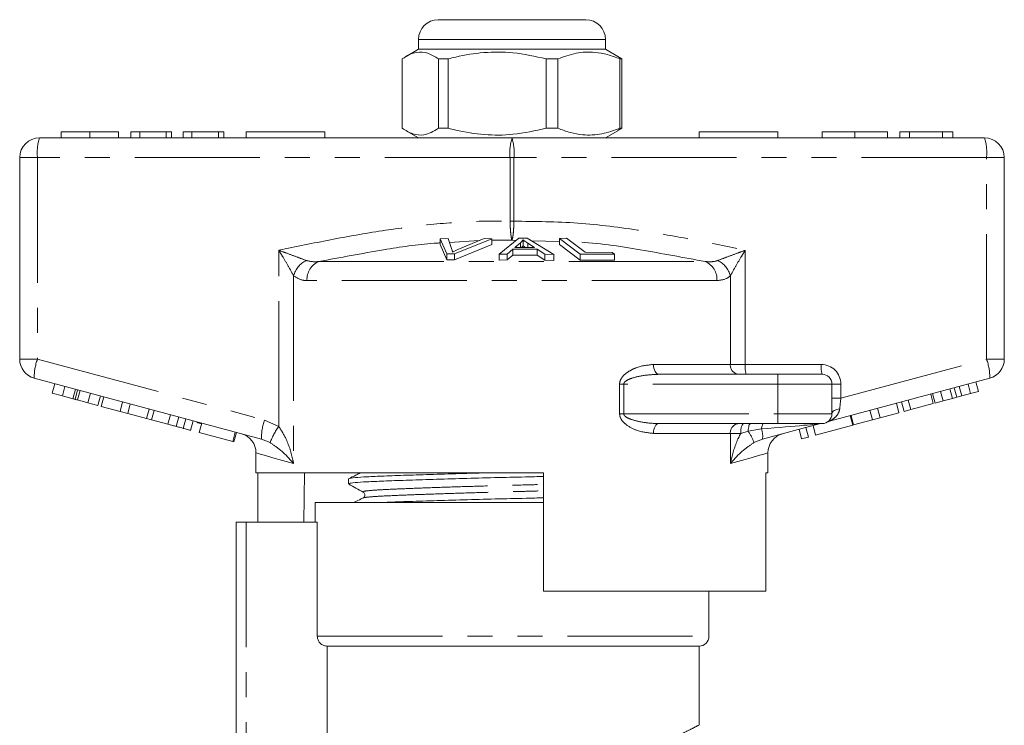
# Model space of a CAD drawing. Units: millimetres. Extents: x 159 to 234, y 80 to 273.
# Drawn here: x 167 to 217, y 237 to 273 of the extents above; entities that cross this region are included whole.
import ezdxf

# ---------------------------------------------------------------- set-up
doc = ezdxf.new("R2010")
doc.units = ezdxf.units.MM
doc.linetypes.add('PHANTOM', pattern=[12.7, 6.35, -1.27, 1.27, -1.27, 1.27, -1.27])

msp = doc.modelspace()

# ---------------------------------------------------------------- linework, layer by layer
at = {"color": 7, "linetype": 'Continuous', "lineweight": 15}
for p, q in [((188.64, 272.998), (191.827, 272.998)), ((191.827, 272.998), (196.14, 272.998)), ((187.64, 271.998), (187.64, 271.498)), ((197.14, 271.498), (197.14, 271.998)), ((186.815, 271.007), (186.815, 267.489)), ((187.64, 271.498), (187.017, 271.138)), ((197.14, 271.498), (187.64, 271.498)), ((189.146, 271.007), (188.652, 271.007)), ((188.652, 267.489), (188.652, 271.007)), ((189.146, 267.489), (189.146, 271.007)), ((194.721, 271.007), (194.132, 271.007)), ((194.132, 271.007), (194.132, 267.489)), ((194.721, 267.489), (194.721, 271.007)), ((197.764, 271.138), (197.14, 271.498)), ((197.759, 271.129), (197.965, 271.007)), ((197.965, 271.007), (197.87, 271.007)), ((197.87, 271.007), (197.87, 267.489)), ((197.965, 271.007), (197.965, 267.489)), ((169.495, 267.298), (169.495, 266.998)), ((170.954, 267.298), (170.954, 266.998)), ((172.412, 267.298), (172.412, 266.998)), ((173.04, 267.298), (173.04, 266.998)), ((173.489, 267.298), (173.04, 267.298)), ((173.489, 267.298), (173.489, 266.998)), ((174.835, 267.298), (173.489, 267.298)), ((174.835, 267.298), (174.835, 266.998)), ((175.104, 267.298), (174.835, 267.298)), ((175.104, 267.298), (175.104, 266.998)), ((175.688, 267.298), (175.688, 266.998)), ((176.136, 267.298), (175.688, 267.298)), ((176.136, 267.298), (176.136, 266.998)), ((177.482, 267.298), (176.136, 267.298)), ((177.482, 267.298), (177.482, 266.998)), ((177.752, 267.298), (177.482, 267.298)), ((177.752, 267.298), (177.752, 266.998)), ((178.89, 267.298), (182.89, 267.298)), ((178.89, 267.298), (178.89, 266.998)), ((182.89, 267.298), (182.89, 266.998)), ((187.011, 267.361), (187.64, 266.998)), ((189.146, 267.489), (188.652, 267.489)), ((194.721, 267.489), (194.132, 267.489)), ((197.14, 266.998), (197.77, 267.361)), ((197.965, 267.489), (197.759, 267.38)), ((197.965, 267.489), (197.87, 267.489)), ((201.89, 267.298), (201.89, 266.998)), ((201.89, 267.298), (205.89, 267.298)), ((205.89, 267.298), (205.89, 266.998)), ((208.139, 267.298), (208.139, 266.998)), ((209.8, 267.298), (209.8, 266.998)), ((211.46, 267.298), (211.46, 266.998)), ((212.088, 267.298), (212.088, 266.998)), ((212.582, 267.298), (212.088, 267.298)), ((212.582, 267.298), (212.582, 266.998)), ((214.259, 267.298), (212.582, 267.298)), ((214.259, 267.298), (214.259, 266.998)), ((214.78, 267.298), (214.259, 267.298)), ((214.78, 267.298), (214.78, 266.998)), ((168.39, 266.998), (192.39, 266.998)), ((192.39, 266.998), (216.39, 266.998)), ((167.39, 255.765), (167.39, 265.998)), ((217.39, 265.998), (217.39, 255.765)), ((188.745, 261.88), (189.156, 261.895)), ((189.087, 261.113), (188.745, 261.88)), ((188.745, 261.88), (188.745, 261.58)), ((188.745, 261.58), (189.087, 260.813)), ((189.156, 261.895), (189.342, 261.331)), ((191.365, 261.881), (189.476, 261.113)), ((189.476, 260.813), (191.365, 261.581)), ((189.647, 261.331), (190.978, 261.895)), ((190.978, 261.895), (191.365, 261.881)), ((191.365, 261.881), (191.365, 261.581)), ((191.731, 261.092), (192.732, 261.906)), ((192.817, 261.67), (192.531, 261.435)), ((192.732, 261.906), (193.156, 261.905)), ((192.817, 261.67), (192.817, 261.434)), ((192.95, 261.822), (192.95, 261.522)), ((193.156, 261.905), (194.513, 261.081)), ((193.539, 261.431), (193.19, 261.656)), ((193.19, 261.656), (193.19, 261.432)), ((194.795, 261.894), (195.164, 261.901)), ((195.857, 261.099), (194.795, 261.894)), ((194.795, 261.894), (194.795, 261.594)), ((194.795, 261.594), (195.857, 260.799)), ((195.164, 261.901), (196.1, 261.199)), ((189.476, 261.113), (189.087, 261.113)), ((189.087, 261.113), (189.087, 260.813)), ((189.476, 261.113), (189.476, 260.813)), ((192.148, 261.101), (191.731, 261.092)), ((191.731, 261.092), (191.731, 260.792)), ((192.433, 261.348), (192.148, 261.101)), ((192.148, 261.101), (192.148, 260.801)), ((192.148, 260.801), (192.433, 261.048)), ((193.676, 261.343), (192.433, 261.348)), ((192.433, 261.348), (192.433, 261.048)), ((192.433, 261.048), (193.676, 261.043)), ((192.531, 261.435), (193.539, 261.431)), ((194.066, 261.095), (193.676, 261.343)), ((193.676, 261.343), (193.676, 261.043)), ((193.676, 261.043), (194.066, 260.795)), ((194.513, 261.081), (194.066, 261.095)), ((194.066, 261.095), (194.066, 260.795)), ((194.513, 261.081), (194.513, 260.781)), ((195.857, 261.099), (195.857, 260.799)), ((197.595, 261.096), (195.857, 261.099)), ((196.1, 261.199), (197.47, 261.189)), ((197.47, 261.189), (197.595, 261.096)), ((197.595, 261.096), (197.595, 260.796)), ((189.087, 260.813), (189.476, 260.813)), ((191.731, 260.792), (192.148, 260.801)), ((194.066, 260.795), (194.513, 260.781)), ((195.857, 260.799), (197.595, 260.796)), ((179.669, 251.708), (168.132, 254.799)), ((169.044, 254.037), (169.173, 254.52)), ((199.853, 254.998), (205.89, 254.998)), ((205.89, 254.998), (208.14, 254.998)), ((216.649, 254.799), (208.519, 252.621)), ((215.677, 254.021), (215.548, 254.504)), ((216.08, 254.129), (215.95, 254.612)), ((169.044, 254.037), (169.556, 253.9)), ((169.556, 253.9), (169.686, 254.383)), ((170.096, 253.755), (170.225, 254.238)), ((170.205, 253.726), (170.334, 254.209)), ((170.323, 253.694), (170.453, 254.177)), ((170.858, 253.551), (170.987, 254.034)), ((208.64, 254.498), (208.64, 252.998)), ((213.882, 253.54), (213.752, 254.023)), ((214.285, 253.648), (214.155, 254.131)), ((214.753, 253.773), (214.624, 254.256)), ((214.981, 253.835), (214.852, 254.318)), ((215.227, 253.901), (215.098, 254.383)), ((215.227, 253.901), (215.677, 254.021)), ((215.677, 254.021), (216.08, 254.129)), ((169.556, 253.9), (170.096, 253.755)), ((170.323, 253.694), (170.858, 253.551)), ((170.858, 253.551), (171.366, 253.415)), ((171.366, 253.415), (171.495, 253.898)), ((171.531, 253.371), (171.66, 253.854)), ((172.49, 253.114), (172.619, 253.597)), ((212.042, 253.047), (211.912, 253.53)), ((212.299, 253.116), (212.17, 253.599)), ((212.64, 253.207), (212.511, 253.69)), ((212.64, 253.207), (213.786, 253.514)), ((213.786, 253.514), (213.656, 253.997)), ((213.882, 253.54), (214.285, 253.648)), ((214.285, 253.648), (214.753, 253.773)), ((171.531, 253.371), (172.49, 253.114)), ((172.49, 253.114), (172.874, 253.011)), ((172.874, 253.011), (173.003, 253.494)), ((172.874, 253.011), (173.832, 252.754)), ((173.832, 252.754), (173.962, 253.237)), ((174.09, 252.685), (174.22, 253.168)), ((210.699, 252.687), (210.569, 253.17)), ((211.083, 252.79), (210.953, 253.273)), ((211.083, 252.79), (212.042, 253.047)), ((212.299, 253.116), (212.64, 253.207)), ((173.832, 252.754), (174.09, 252.685)), ((174.09, 252.685), (174.916, 252.464)), ((174.916, 252.464), (175.045, 252.947)), ((175.343, 252.349), (175.472, 252.832)), ((175.694, 252.255), (175.823, 252.738)), ((176.072, 252.154), (176.201, 252.637)), ((176.505, 252.038), (176.634, 252.521)), ((208.526, 252.624), (208.397, 252.569)), ((209.699, 252.419), (209.57, 252.902)), ((209.74, 252.43), (209.611, 252.913)), ((209.74, 252.43), (210.699, 252.687)), ((210.699, 252.687), (211.083, 252.79)), ((176.505, 252.038), (178.208, 251.582)), ((178.208, 251.582), (178.337, 252.065)), ((178.27, 251.565), (178.399, 252.048)), ((205.89, 252.498), (199.853, 252.498)), ((207.997, 252.481), (205.111, 251.708)), ((208.14, 252.498), (205.89, 252.498)), ((207.098, 251.722), (206.969, 252.205)), ((207.439, 251.814), (207.309, 252.297)), ((207.81, 251.913), (207.681, 252.396)), ((207.81, 251.913), (209.699, 252.419)), ((178.208, 251.582), (178.27, 251.565)), ((207.098, 251.722), (207.439, 251.814)), ((179.39, 251.015), (179.39, 249.998)), ((205.39, 249.998), (205.39, 251.015)), ((193.99, 249.998), (179.39, 249.998)), ((179.489, 249.998), (179.489, 247.498)), ((181.819, 247.498), (181.861, 249.998)), ((184.09, 249.692), (184.09, 249.439)), ((193.99, 243.998), (193.99, 249.998)), ((205.39, 249.998), (205.272, 249.998)), ((205.272, 249.998), (205.272, 243.998)), ((182.39, 248.498), (182.39, 247.498)), ((193.99, 248.498), (182.39, 248.498)), ((178.39, 233.167), (178.39, 247.498)), ((178.89, 247.498), (178.39, 247.498)), ((182.504, 247.498), (178.89, 247.498)), ((182.504, 241.698), (182.504, 247.498)), ((193.99, 243.998), (205.272, 243.998)), ((202.39, 241.698), (202.39, 243.998)), ((201.89, 241.198), (183.01, 241.198)), ((183.01, 236.132), (183.01, 241.198)), ((201.89, 237.182), (201.89, 241.198))]:
    msp.add_line(p, q, dxfattribs=at)
at = {"color": 8, "linetype": 'PHANTOM', "lineweight": 0}
for p, q in [((191.676, 271.998), (187.64, 271.998)), ((197.14, 271.998), (191.676, 271.998)), ((167.39, 265.998), (168.291, 265.998)), ((168.291, 265.998), (168.291, 255.765)), ((192.291, 265.998), (168.291, 265.998)), ((192.291, 262.77), (192.291, 265.998)), ((192.291, 265.998), (192.49, 265.998)), ((192.49, 265.998), (192.49, 262.77)), ((216.49, 265.998), (192.49, 265.998)), ((216.49, 255.765), (216.49, 265.998)), ((217.39, 265.998), (216.49, 265.998)), ((192.291, 262.77), (192.49, 262.77)), ((190.726, 261.788), (189.221, 261.697)), ((192.39, 261.799), (191.365, 261.803)), ((192.594, 261.794), (192.39, 261.799)), ((194.795, 261.733), (193.374, 261.772)), ((180.549, 252.356), (180.549, 261.291)), ((204.232, 261.291), (204.232, 255.498)), ((182.576, 260.723), (202.205, 260.723)), ((181.302, 259.996), (181.302, 250.463)), ((202.799, 259.757), (181.982, 259.757)), ((203.478, 255.498), (203.478, 259.996)), ((167.39, 255.765), (168.291, 255.765)), ((168.291, 255.765), (179.829, 252.674)), ((209.091, 253.783), (216.49, 255.765)), ((217.39, 255.765), (216.49, 255.765)), ((199.576, 255.498), (203.478, 255.498)), ((203.478, 255.498), (204.232, 255.498)), ((204.232, 255.498), (208.091, 255.498)), ((205.89, 254.998), (205.89, 254.498)), ((197.854, 252.998), (197.854, 254.498)), ((197.854, 254.498), (198.064, 254.498)), ((198.064, 254.498), (198.064, 252.998)), ((205.89, 254.498), (198.064, 254.498)), ((205.89, 254.498), (205.89, 252.998)), ((208.64, 254.498), (205.89, 254.498)), ((209.091, 254.498), (208.64, 254.498)), ((209.091, 254.498), (209.091, 253.783)), ((209.091, 253.783), (208.64, 253.783)), ((179.829, 252.674), (180.549, 252.356)), ((197.854, 252.998), (198.064, 252.998)), ((198.064, 252.998), (205.89, 252.998)), ((205.89, 252.998), (205.89, 252.498)), ((205.89, 252.998), (208.64, 252.998)), ((204.379, 252.117), (204.003, 251.998)), ((205.06, 252.223), (204.379, 252.117)), ((180.104, 251.529), (179.669, 251.708)), ((203.478, 251.998), (199.576, 251.998)), ((203.478, 250.463), (203.478, 251.998)), ((204.003, 251.998), (203.478, 251.998)), ((205.111, 251.708), (204.677, 251.529)), ((178.89, 247.498), (178.89, 233.629)), ((182.504, 241.698), (202.39, 241.698))]:
    msp.add_line(p, q, dxfattribs=at)
at = {"color": 8, "linetype": 'PHANTOM', "lineweight": 0, "flags": 128}
for points in [[(199.576, 255.498), (199.582, 255.4), (199.597, 255.306), (199.623, 255.22), (199.657, 255.144), (199.699, 255.082), (199.747, 255.036), (199.799, 255.007), (199.853, 254.998)], [(209.032, 253.244), (208.952, 253.231), (208.876, 253.212), (208.809, 253.186), (208.751, 253.156), (208.703, 253.12), (208.669, 253.081), (208.648, 253.04), (208.64, 252.998)], [(199.576, 251.998), (199.582, 252.095), (199.597, 252.189), (199.623, 252.276), (199.657, 252.351), (199.699, 252.414), (199.747, 252.46), (199.799, 252.488), (199.853, 252.498)], [(204.003, 251.998), (204.006, 252.095), (204.015, 252.189), (204.03, 252.276), (204.051, 252.351), (204.076, 252.414), (204.104, 252.46), (204.135, 252.488), (204.167, 252.498)], [(204.379, 252.117), (204.386, 252.196), (204.396, 252.269), (204.409, 252.335), (204.424, 252.391), (204.442, 252.437), (204.461, 252.47), (204.482, 252.491), (204.503, 252.498)], [(205.06, 252.223), (205.068, 252.282), (205.078, 252.336), (205.09, 252.384), (205.103, 252.424), (205.117, 252.456), (205.132, 252.479), (205.148, 252.493), (205.164, 252.498)], [(181.302, 250.463), (180.728, 250.629), (180.252, 250.766), (179.877, 250.875), (179.608, 250.952), (179.445, 250.999), (179.39, 251.015)], [(205.39, 251.015), (205.336, 250.999), (205.173, 250.952), (204.903, 250.875), (204.529, 250.766), (204.052, 250.629), (203.478, 250.463)]]:
    msp.add_lwpolyline(points, dxfattribs=at)
at = {"color": 7, "linetype": 'Continuous', "lineweight": 15}
for centre, radius, start, end in [((188.64, 271.998), 1, 90, 180), ((196.14, 271.998), 1, 0, 90), ((168.39, 265.998), 1, 90, 180), ((216.39, 265.998), 1, 0, 90), ((168.39, 255.765), 1, 180, 255), ((216.39, 255.765), 1, 285, 0), ((208.14, 254.498), 0.5, 0, 90), ((176.64, 252.998), 0.5, 239.0657, 268.6222), ((208.14, 252.998), 0.5, 270, 0), ((208.126, 251.998), 0.5, 90, 105), ((178.39, 251.015), 1, 359.6618, 75), ((206.39, 251.015), 1, 105, 180.2339), ((201.89, 241.698), 0.5, 270, 0)]:
    msp.add_arc(centre, radius, start, end, dxfattribs=at)
at = {"color": 8, "linetype": 'PHANTOM', "lineweight": 0}
for centre, radius, start, end in [((170.883, 266.245), 2.603, 163.2002, 185.4558), ((194.883, 266.245), 2.603, 163.2001, 185.4559), ((189.898, 266.245), 2.603, 354.5441, 16.7999), ((213.898, 266.245), 2.603, 354.5442, 16.7998), ((182.514, 259.659), 1.258, 117.3077, 164.4755), ((182.968, 259.816), 0.988, 113.4237, 183.4474), ((201.812, 259.816), 0.988, 356.5526, 66.5763), ((202.267, 259.659), 1.258, 15.5245, 62.6923), ((170.73, 254.866), 2.599, 159.7673, 181.48), ((214.051, 254.866), 2.599, 358.52, 20.2327), ((203.945, 255.464), 0.468, 175.8228, 265.1005), ((205.528, 255.374), 1.302, 174.544, 196.8), ((209.387, 255.374), 1.302, 174.5438, 196.8002), ((208.091, 254.498), 1, 0, 90), ((182.267, 251.775), 2.599, 159.7669, 181.4803), ((183.68, 250.137), 3.838, 144.6809, 158.735), ((203.945, 252.032), 0.468, 94.8995, 184.1772), ((202.254, 250.672), 2.57, 19.467, 34.2045), ((204.029, 251.86), 1.093, 351.9863, 19.4108)]:
    msp.add_arc(centre, radius, start, end, dxfattribs=at)
for centre, major_axis, ratio, start_param, end_param in [((209.14, 253.823), (0.13, 1.07), 0.041299, 1.613135, 2.147281), ((202.331, 251.998), (5.666, 0.483), 0.001484, 5.214837, 6.274879)]:
    msp.add_ellipse(centre, major_axis=major_axis, ratio=ratio, start_param=start_param, end_param=end_param, dxfattribs=at)
at = {"color": 7, "linetype": 'Continuous', "lineweight": 15}
for points, knots in [([(188.652, 271.007), (188.474, 271.118), (188.113, 271.342), (187.616, 271.377), (187.181, 271.245), (186.938, 271.087), (186.815, 271.007)], [0, 0, 0, 0, 0.2947, 0.596246, 0.797057, 1, 1, 1, 1]), ([(189.146, 271.007), (189.274, 271.04), (189.87, 271.19), (190.966, 271.366), (192.525, 271.366), (193.57, 271.133), (194.132, 271.007)], [0, 0, 0, 0, 0.07896, 0.365173, 0.658395, 1, 1, 1, 1]), ([(194.721, 271.007), (195.026, 271.118), (195.645, 271.342), (196.497, 271.377), (197.243, 271.245), (197.661, 271.087), (197.87, 271.007)], [0, 0, 0, 0, 0.2947, 0.596246, 0.797057, 1, 1, 1, 1]), ([(170.954, 267.298), (170.795, 267.298), (170.478, 267.298), (170.061, 267.298), (169.736, 267.298), (169.535, 267.298), (169.509, 267.298), (169.495, 267.298)], [0, 0, 0, 0, 0.186472, 0.372918, 0.559527, 0.779693, 1, 1, 1, 1]), ([(172.412, 267.298), (172.395, 267.298), (172.36, 267.298), (172.04, 267.298), (171.523, 267.298), (171.143, 267.298), (170.954, 267.298)], [0, 0, 0, 0, 0.280778, 0.560396, 0.780166, 1, 1, 1, 1]), ([(186.815, 267.489), (186.994, 267.378), (187.354, 267.154), (187.851, 267.119), (188.286, 267.251), (188.53, 267.409), (188.652, 267.489)], [0, 0, 0, 0, 0.2947, 0.596246, 0.797057, 1, 1, 1, 1]), ([(194.132, 267.489), (193.57, 267.363), (192.537, 267.132), (190.979, 267.129), (189.882, 267.302), (189.274, 267.456), (189.146, 267.489)], [0, 0, 0, 0, 0.341603, 0.627469, 0.921041, 1, 1, 1, 1]), ([(197.87, 267.489), (197.565, 267.378), (196.946, 267.154), (196.094, 267.119), (195.348, 267.251), (194.931, 267.409), (194.721, 267.489)], [0, 0, 0, 0, 0.2947, 0.596246, 0.797057, 1, 1, 1, 1]), ([(209.8, 267.298), (209.547, 267.298), (209.041, 267.298), (208.482, 267.298), (208.191, 267.298), (208.157, 267.298), (208.139, 267.298)], [0, 0, 0, 0, 0.2796, 0.558765, 0.77931, 1, 1, 1, 1]), ([(211.46, 267.298), (211.45, 267.298), (211.43, 267.298), (211.247, 267.298), (210.913, 267.298), (210.402, 267.298), (210.001, 267.298), (209.8, 267.298)], [0, 0, 0, 0, 0.187072, 0.373967, 0.56054, 0.780155, 1, 1, 1, 1]), ([(192.95, 261.822), (192.933, 261.797), (192.908, 261.758), (192.86, 261.708), (192.831, 261.683), (192.817, 261.67)], [0, 0, 0, 0, 0.498745, 0.749204, 1, 1, 1, 1]), ([(192.882, 261.433), (192.886, 261.437), (192.904, 261.454), (192.926, 261.484), (192.942, 261.509), (192.95, 261.522)], [0, 0, 0, 0, 0.1370945, 0.5682246, 1, 1, 1, 1]), ([(193.19, 261.656), (193.147, 261.683), (193.083, 261.725), (193.004, 261.78), (192.968, 261.808), (192.95, 261.822)], [0, 0, 0, 0, 0.499729, 0.749786, 1, 1, 1, 1]), ([(192.95, 261.522), (192.986, 261.494), (193.025, 261.464), (193.07, 261.435), (193.073, 261.433)], [0, 0, 0, 0, 0.932934, 1, 1, 1, 1]), ([(189.342, 261.331), (189.349, 261.309), (189.358, 261.277), (189.366, 261.234), (189.366, 261.212), (189.367, 261.201)], [0, 0, 0, 0, 0.499688, 0.749773, 1, 1, 1, 1]), ([(189.367, 261.201), (189.411, 261.223), (189.478, 261.256), (189.574, 261.299), (189.623, 261.32), (189.647, 261.331)], [0, 0, 0, 0, 0.49974, 0.749838, 1, 1, 1, 1]), ([(170.096, 253.755), (170.117, 253.75), (170.154, 253.74), (170.189, 253.73), (170.205, 253.726)], [0, 0, 0, 0, 0.560002, 1, 1, 1, 1]), ([(170.205, 253.726), (170.227, 253.72), (170.265, 253.71), (170.306, 253.699), (170.323, 253.694)], [0, 0, 0, 0, 0.5599967, 1, 1, 1, 1]), ([(214.753, 253.773), (214.796, 253.785), (214.872, 253.805), (214.948, 253.826), (214.981, 253.835)], [0, 0, 0, 0, 0.5600009, 1, 1, 1, 1]), ([(214.981, 253.835), (215.027, 253.847), (215.109, 253.869), (215.191, 253.891), (215.227, 253.901)], [0, 0, 0, 0, 0.560001, 1, 1, 1, 1]), ([(174.916, 252.464), (174.996, 252.442), (175.139, 252.404), (175.281, 252.366), (175.343, 252.349)], [0, 0, 0, 0, 0.560173, 1, 1, 1, 1]), ([(175.343, 252.349), (175.414, 252.33), (175.542, 252.296), (175.647, 252.268), (175.694, 252.255)], [0, 0, 0, 0, 0.559845, 1, 1, 1, 1]), ([(175.694, 252.255), (175.765, 252.236), (175.907, 252.198), (176.045, 252.161), (176.061, 252.157), (176.072, 252.154)], [0, 0, 0, 0, 0.279769, 0.559929, 1, 1, 1, 1]), ([(184.706, 249.998), (184.625, 249.958), (184.423, 249.86), (184.221, 249.762), (184.1, 249.703)], [0, 0, 0, 0, 0.403581, 1, 1, 1, 1]), ([(184.131, 249.439), (184.122, 249.445), (184.09, 249.466), (184.383, 249.502), (184.975, 249.542), (185.856, 249.579), (186.988, 249.621), (188.354, 249.666), (189.881, 249.71), (191.475, 249.752), (192.868, 249.784), (193.686, 249.805), (193.99, 249.813)], [0, 0, 0, 0, 0.048953, 0.161885, 0.271893, 0.379491, 0.490698, 0.604132, 0.717567, 0.828774, 0.936372, 1, 1, 1, 1]), ([(184.128, 249.703), (184.125, 249.706), (184.108, 249.724), (184.398, 249.756), (184.988, 249.797), (185.876, 249.834), (187.012, 249.876), (188.383, 249.92), (189.802, 249.962), (190.774, 249.987), (191.199, 249.998)], [0, 0, 0, 0, 0.029572, 0.174411, 0.3155, 0.453498, 0.596126, 0.74161, 0.887093, 1, 1, 1, 1]), ([(184.1, 249.428), (184.222, 249.36), (184.466, 249.224), (184.71, 249.087), (184.832, 249.019)], [0, 0, 0, 0, 0.500039, 1, 1, 1, 1]), ([(184.832, 249.019), (184.87, 248.984), (184.931, 248.928), (184.902, 248.771), (184.852, 248.737), (184.826, 248.719)], [0, 0, 0, 0, 0.443247, 0.71117, 1, 1, 1, 1]), ([(184.828, 248.72), (184.707, 248.661), (184.555, 248.587), (184.403, 248.513), (184.371, 248.498)], [0, 0, 0, 0, 0.790805, 1, 1, 1, 1]), ([(185.917, 248.498), (186.276, 248.511), (187.006, 248.539), (188.385, 248.583), (189.91, 248.628), (191.506, 248.67), (192.889, 248.701), (193.696, 248.722), (193.99, 248.73)], [0, 0, 0, 0, 0.178161, 0.361959, 0.545758, 0.725949, 0.90029, 1, 1, 1, 1]), ([(183.01, 241.198), (182.952, 241.203), (182.837, 241.215), (182.684, 241.302), (182.57, 241.431), (182.512, 241.572), (182.506, 241.663), (182.504, 241.698)], [0, 0, 0, 0, 0.2180036, 0.4360547, 0.6527286, 0.8669046, 1, 1, 1, 1])]:
    msp.add_open_spline(points, degree=3, knots=knots, dxfattribs=at)
at = {"color": 8, "linetype": 'PHANTOM', "lineweight": 0}
for points, knots in [([(180.549, 261.291), (181.42, 261.474), (183.164, 261.839), (185.784, 262.3), (188.413, 262.643), (190.584, 262.784), (191.878, 262.773), (192.291, 262.77)], [0, 0, 0, 0, 0.225197, 0.450555, 0.672609, 0.895551, 1, 1, 1, 1]), ([(192.39, 261.799), (192.39, 261.8), (192.377, 261.831), (192.354, 261.923), (192.325, 262.144), (192.302, 262.428), (192.293, 262.655), (192.291, 262.769), (192.291, 262.77)], [0, 0, 0, 0, 0.007383, 0.268209, 0.486581, 0.742727, 0.997644, 1, 1, 1, 1]), ([(192.49, 262.77), (192.49, 262.769), (192.487, 262.655), (192.479, 262.428), (192.456, 262.144), (192.426, 261.923), (192.403, 261.831), (192.391, 261.8), (192.39, 261.799)], [0, 0, 0, 0, 0.002356, 0.257273, 0.513419, 0.731791, 0.992617, 1, 1, 1, 1]), ([(192.49, 262.77), (193.571, 262.758), (195.742, 262.736), (198.782, 262.334), (201.612, 261.841), (203.359, 261.475), (204.232, 261.291)], [0, 0, 0, 0, 0.273257, 0.548801, 0.77429, 1, 1, 1, 1]), ([(188.745, 261.668), (188.641, 261.662), (187.677, 261.607), (185.614, 261.29), (183.672, 260.927), (182.576, 260.723)], [0, 0, 0, 0, 0.050369, 0.464195, 1, 1, 1, 1]), ([(202.205, 260.723), (201.107, 260.926), (198.941, 261.326), (196.669, 261.686), (195.497, 261.715), (195.41, 261.717)], [0, 0, 0, 0, 0.487931, 0.962134, 1, 1, 1, 1]), ([(180.549, 261.291), (180.552, 261.29), (180.681, 261.244), (180.998, 261.129), (181.482, 260.951), (181.789, 260.834), (181.937, 260.777)], [0, 0, 0, 0, 0.0057113, 0.2609194, 0.6426771, 1, 1, 1, 1]), ([(181.302, 259.996), (181.224, 260.139), (181.063, 260.434), (180.798, 260.882), (180.623, 261.171), (180.55, 261.289), (180.549, 261.291)], [0, 0, 0, 0, 0.356911, 0.7387027, 0.9942779, 1, 1, 1, 1]), ([(202.844, 260.777), (202.992, 260.834), (203.299, 260.951), (203.782, 261.129), (204.099, 261.244), (204.229, 261.29), (204.232, 261.291)], [0, 0, 0, 0, 0.357323, 0.739081, 0.994289, 1, 1, 1, 1]), ([(204.232, 261.291), (204.23, 261.289), (204.158, 261.171), (203.982, 260.882), (203.718, 260.434), (203.556, 260.139), (203.478, 259.996)], [0, 0, 0, 0, 0.0057221, 0.2612973, 0.643089, 1, 1, 1, 1]), ([(181.937, 260.777), (182.082, 260.744), (182.287, 260.696), (182.51, 260.717), (182.576, 260.723)], [0, 0, 0, 0, 0.702656, 1, 1, 1, 1]), ([(202.205, 260.723), (202.374, 260.712), (202.597, 260.697), (202.796, 260.761), (202.844, 260.777)], [0, 0, 0, 0, 0.7603362, 1, 1, 1, 1]), ([(181.982, 259.757), (181.913, 259.759), (181.667, 259.767), (181.455, 259.9), (181.302, 259.996)], [0, 0, 0, 0, 0.280263, 1, 1, 1, 1]), ([(203.478, 259.996), (203.426, 259.956), (203.224, 259.799), (202.98, 259.775), (202.799, 259.757)], [0, 0, 0, 0, 0.2575, 1, 1, 1, 1]), ([(197.854, 254.498), (197.855, 254.527), (197.86, 254.612), (197.913, 254.753), (198.062, 254.962), (198.35, 255.179), (198.877, 255.428), (199.3, 255.47), (199.576, 255.498)], [0, 0, 0, 0, 0.0367739, 0.1071652, 0.1889013, 0.3702006, 0.5892516, 1, 1, 1, 1]), ([(199.853, 254.998), (199.568, 254.984), (199.134, 254.964), (198.593, 254.842), (198.298, 254.738), (198.144, 254.64), (198.092, 254.582), (198.069, 254.54), (198.065, 254.513), (198.064, 254.498)], [0, 0, 0, 0, 0.448932, 0.682088, 0.860241, 0.928922, 0.958402, 0.977841, 1, 1, 1, 1]), ([(209.032, 253.244), (209.014, 253.166), (208.991, 253.065), (208.877, 252.881), (208.737, 252.748), (208.588, 252.657), (208.539, 252.631), (208.528, 252.625), (208.526, 252.624), (208.526, 252.624)], [0, 0, 0, 0, 0.245474, 0.318841, 0.709299, 0.884497, 0.973437, 0.991831, 1, 1, 1, 1]), ([(199.576, 251.998), (199.285, 252.029), (198.806, 252.08), (198.251, 252.369), (197.981, 252.63), (197.871, 252.828), (197.859, 252.946), (197.854, 252.998)], [0, 0, 0, 0, 0.434831, 0.714199, 0.851836, 0.934248, 1, 1, 1, 1]), ([(198.064, 252.998), (198.066, 252.982), (198.069, 252.954), (198.104, 252.894), (198.21, 252.804), (198.5, 252.677), (198.992, 252.56), (199.48, 252.503), (199.781, 252.499), (199.853, 252.498)], [0, 0, 0, 0, 0.024277, 0.041094, 0.103983, 0.231875, 0.524803, 0.886176, 1, 1, 1, 1]), ([(180.549, 252.356), (180.682, 252.14), (181.017, 251.6), (181.196, 250.941), (181.289, 250.526), (181.302, 250.466), (181.302, 250.463)], [0, 0, 0, 0, 0.363086, 0.907808, 0.995751, 1, 1, 1, 1]), ([(181.302, 250.463), (181.301, 250.465), (181.272, 250.499), (181.067, 250.735), (180.731, 251.102), (180.28, 251.409), (180.104, 251.529)], [0, 0, 0, 0, 0.00428, 0.094276, 0.645011, 1, 1, 1, 1]), ([(203.478, 250.463), (203.479, 250.466), (203.492, 250.526), (203.584, 250.941), (203.735, 251.462), (203.953, 251.898), (204.003, 251.998)], [0, 0, 0, 0, 0.0053263, 0.1155781, 0.7984736, 1, 1, 1, 1]), ([(204.677, 251.529), (204.5, 251.409), (204.05, 251.102), (203.714, 250.735), (203.509, 250.499), (203.48, 250.465), (203.478, 250.463)], [0, 0, 0, 0, 0.354989, 0.905724, 0.99572, 1, 1, 1, 1]), ([(184.864, 249.019), (184.847, 249.03), (184.806, 249.055), (185.087, 249.094), (185.634, 249.135), (186.438, 249.172), (187.472, 249.214), (188.719, 249.259), (190.112, 249.303), (191.566, 249.345), (192.88, 249.378), (193.67, 249.4), (193.99, 249.409)], [0, 0, 0, 0, 0.076387, 0.184923, 0.290648, 0.394056, 0.500935, 0.609953, 0.718972, 0.825851, 0.929258, 1, 1, 1, 1]), ([(184.845, 248.718), (184.843, 248.72), (184.829, 248.738), (185.091, 248.769), (185.627, 248.81), (186.437, 248.847), (187.473, 248.889), (188.722, 248.933), (190.118, 248.977), (191.575, 249.02), (192.887, 249.052), (193.673, 249.075), (193.99, 249.084)], [0, 0, 0, 0, 0.0188036, 0.1342065, 0.2466209, 0.3565714, 0.470212, 0.5861285, 0.702045, 0.8156856, 0.9256361, 1, 1, 1, 1]), ([(200.465, 236.492), (200.733, 236.619), (201.227, 236.854), (201.665, 237.08), (201.884, 237.194), (201.867, 237.185), (201.861, 237.182)], [0, 0, 0, 0, 0.318236, 0.585864, 0.860903, 1, 1, 1, 1])]:
    msp.add_open_spline(points, degree=3, knots=knots, dxfattribs=at)

doc.saveas('drawing.dxf')
